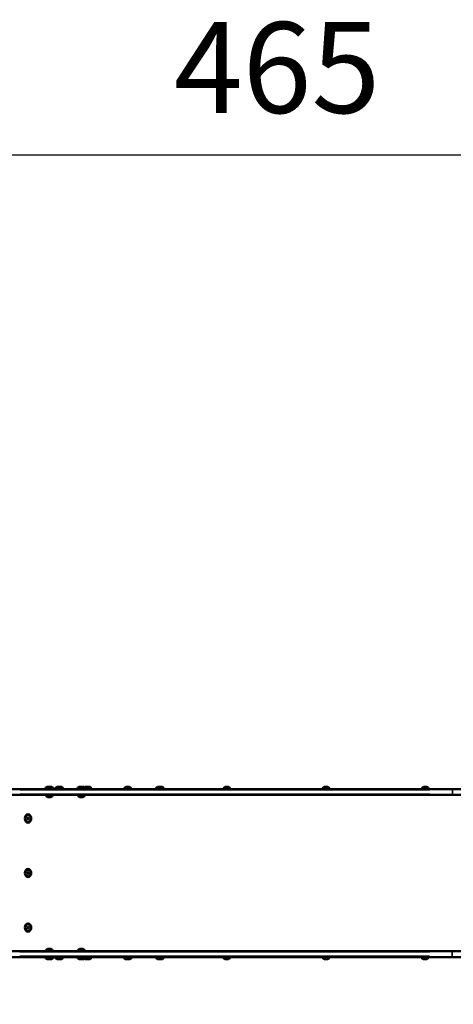
# Model space of a CAD drawing. Units: millimetres. Extents: x -3372 to 16275, y 0 to 16657.
# Drawn here: x -1283 to -90, y 12774 to 15482 of the extents above; entities that cross this region are included whole.
import ezdxf

# ---------------------------------------------------------------- set-up
doc = ezdxf.new("R2010")
doc.units = ezdxf.units.MM
doc.layers.add('MD_Visible', color=7, linetype='Continuous', lineweight=50)
doc.layers.add('MD_Visible Narrow', color=7, linetype='Continuous', lineweight=35)
doc.styles.get("Standard").update_dxf_attribs({"font": 'arial.ttf'})
doc.dimstyles.new('ISO-25', dxfattribs={"dimtxt": 2.5, "dimasz": 2.5, "dimexe": 1.25, "dimexo": 0.625, "dimtad": 1, "dimtxsty": 'Standard', "dimcen": 2.5, "dimadec": 0, "dimazin": 0, "dimtfac": 1, "dimtmove": 0, "dimatfit": 3, "dimfxl": 1, "dimarcsym": 0})

# ---------------------------------------------------------------- blocks, each defined once
blk = doc.blocks.new('CustomObjectsInViewport14_0')
at = {"layer": 'MD_Visible'}
for p, q in [((6998.2, 7298.6), (5748, 7298.6)), ((5876.9, 7299.8), (5898.9, 7299.8)), ((5880.9, 7304.6), (5894.9, 7304.6)), ((5904.2, 7299.8), (5926.2, 7299.8)), ((5908.2, 7304.6), (5922.2, 7304.6)), ((5965.1, 7299.8), (5987.1, 7299.8)), ((5969.1, 7304.6), (5983.1, 7304.6)), ((5986, 7304.6), (6000, 7304.6)), ((5987.1, 7299.8), (6004, 7299.8)), ((6094, 7299.8), (6113, 7299.8)), ((6098.8, 7304.8), (6108.3, 7304.8)), ((6181.1, 7299.8), (6203.1, 7299.8)), ((6185.1, 7304.6), (6199.1, 7304.6)), ((6366.7, 7299.8), (6385.7, 7299.8)), ((6371.5, 7304.8), (6381, 7304.8)), ((6639.6, 7299.8), (6658.6, 7299.8)), ((6644.3, 7304.8), (6653.8, 7304.8)), ((6912.4, 7299.8), (6931.4, 7299.8)), ((6917.2, 7304.8), (6926.7, 7304.8)), ((6998.2, 7298.6), (7122.2, 7298.6)), ((5748, 7282.6), (6998.2, 7282.6)), ((5897.4, 7281.4), (5878.4, 7281.4)), ((5892.7, 7276.4), (5883.2, 7276.4)), ((5985.6, 7281.4), (5966.6, 7281.4)), ((5980.8, 7276.4), (5971.3, 7276.4)), ((7122.2, 7282.6), (6998.2, 7282.6)), ((5826.6, 7217.4), (5827.8, 7220.5)), ((5826.6, 7217.4), (5829.3, 7217.4)), ((5828.1, 7214.5), (5826.6, 7217.4)), ((5827.8, 7220.5), (5830.5, 7220.7)), ((5827.8, 7220.5), (5830.5, 7220.5)), ((5830.8, 7214.7), (5828.1, 7214.5)), ((5829.3, 7227.6), (5829.6, 7227.6)), ((5830.5, 7220.5), (5829.3, 7217.4)), ((5829.3, 7217.4), (5830.7, 7214.7)), ((5829.3, 7207.6), (5829.6, 7207.6)), ((5830.5, 7220.7), (5832, 7217.9)), ((5830.6, 7220.5), (5830.5, 7220.5)), ((5832, 7217.9), (5830.8, 7214.7)), ((5826.6, 7067.4), (5827.8, 7070.5)), ((5827.8, 7070.5), (5830.5, 7070.7)), ((5827.8, 7070.5), (5830.5, 7070.5)), ((5829.3, 7077.6), (5829.6, 7077.6)), ((5830.5, 7070.5), (5829.3, 7067.4)), ((5830.5, 7070.7), (5832, 7067.9)), ((5830.6, 7070.5), (5830.5, 7070.5)), ((5826.6, 7067.4), (5829.3, 7067.4)), ((5828.1, 7064.5), (5826.6, 7067.4)), ((5830.8, 7064.7), (5828.1, 7064.5)), ((5829.3, 7067.4), (5830.7, 7064.7)), ((5829.3, 7057.6), (5829.6, 7057.6)), ((5832, 7067.9), (5830.8, 7064.7)), ((5826.6, 6917.4), (5827.8, 6920.5)), ((5826.6, 6917.4), (5829.3, 6917.4)), ((5828.1, 6914.5), (5826.6, 6917.4)), ((5827.8, 6920.5), (5830.5, 6920.7)), ((5827.8, 6920.5), (5830.5, 6920.5)), ((5830.8, 6914.7), (5828.1, 6914.5)), ((5829.3, 6927.6), (5829.6, 6927.6)), ((5830.5, 6920.5), (5829.3, 6917.4)), ((5829.3, 6917.4), (5830.7, 6914.7)), ((5829.3, 6907.6), (5829.6, 6907.6)), ((5830.5, 6920.7), (5832, 6917.9)), ((5830.6, 6920.5), (5830.5, 6920.5)), ((5832, 6917.9), (5830.8, 6914.7)), ((5747.5, 6852.6), (6997.7, 6852.6)), ((5878.4, 6853.8), (5897.4, 6853.8)), ((5883.2, 6858.8), (5892.7, 6858.8)), ((5966.6, 6853.8), (5985.6, 6853.8)), ((5971.3, 6858.8), (5980.8, 6858.8)), ((6997.7, 6852.6), (7081.5, 6852.6)), ((6997.7, 6836.6), (5747.5, 6836.6)), ((5898.9, 6835.4), (5876.9, 6835.4)), ((5894.9, 6830.6), (5880.9, 6830.6)), ((5926.2, 6835.4), (5904.2, 6835.4)), ((5922.2, 6830.6), (5908.2, 6830.6)), ((5987.1, 6835.4), (5965.1, 6835.4)), ((5983.1, 6830.6), (5969.1, 6830.6)), ((6000, 6830.6), (5986, 6830.6)), ((6004, 6835.4), (5987.1, 6835.4)), ((6114.5, 6835.4), (6092.5, 6835.4)), ((6110.5, 6830.6), (6096.5, 6830.6)), ((6203.1, 6835.4), (6181.1, 6835.4)), ((6199.1, 6830.6), (6185.1, 6830.6)), ((6385.3, 6835.4), (6366.3, 6835.4)), ((6380.6, 6830.4), (6371.1, 6830.4)), ((6658.2, 6835.4), (6639.2, 6835.4)), ((6653.4, 6830.4), (6643.9, 6830.4)), ((6931, 6835.4), (6912, 6835.4)), ((6926.3, 6830.4), (6916.8, 6830.4)), ((7085.3, 6836.6), (6997.7, 6836.6))]:
    blk.add_line(p, q, dxfattribs=at)
at = {"layer": 'MD_Visible', "extrusion": (0, 0, -1)}
for centre, radius, start, end in [((-5887.8, 7294.8), 12, 24.7152, 54.8959), ((-5878.1, 7299.8), 1.2, 270, 0), ((-5888, 7294.8), 12, 125.1041, 155.2848), ((-5897.7, 7299.8), 1.2, 180, 270), ((-5915.1, 7294.8), 12, 24.7152, 54.8959), ((-5905.4, 7299.8), 1.2, 270, 0), ((-5915.3, 7294.8), 12, 125.1041, 155.2848), ((-5925, 7299.8), 1.2, 180, 270), ((-5976, 7294.8), 12, 24.7152, 54.8959), ((-5966.3, 7299.8), 1.2, 270, 0), ((-5976.2, 7294.8), 12, 125.1041, 155.2848), ((-5992.9, 7294.8), 12, 45.9465, 54.8959), ((-5985.9, 7299.8), 1.2, 180, 270), ((-5993.1, 7294.8), 12, 125.1041, 155.2848), ((-6002.8, 7299.8), 1.2, 180, 270), ((-6101.6, 7297.3), 8, 17.9979, 69.0644), ((-6095.2, 7299.8), 1.2, 270, 0), ((-6105.4, 7297.3), 8, 110.9356, 162.0021), ((-6111.8, 7299.8), 1.2, 180, 270), ((-6192, 7294.8), 12, 24.7152, 54.8959), ((-6182.3, 7299.8), 1.2, 270, 0), ((-6192.2, 7294.8), 12, 125.1041, 155.2848), ((-6201.9, 7299.8), 1.2, 180, 270), ((-6374.3, 7297.3), 8, 17.9979, 69.0644), ((-6367.9, 7299.8), 1.2, 270, 0), ((-6378.1, 7297.3), 8, 110.9356, 162.0021), ((-6384.5, 7299.8), 1.2, 180, 270), ((-6647.2, 7297.3), 8, 17.9979, 69.0644), ((-6640.8, 7299.8), 1.2, 270, 0), ((-6651, 7297.3), 8, 110.9356, 162.0021), ((-6657.4, 7299.8), 1.2, 180, 270), ((-6920, 7297.3), 8, 17.9979, 69.0644), ((-6913.6, 7299.8), 1.2, 270, 0), ((-6923.8, 7297.3), 8, 110.9356, 162.0021), ((-6930.2, 7299.8), 1.2, 180, 270), ((-5879.6, 7281.4), 1.2, 0, 90), ((-5886.1, 7283.9), 8, 290.9356, 342.0021), ((-5889.8, 7283.9), 8, 197.9979, 249.0644), ((-5896.2, 7281.4), 1.2, 90, 180), ((-5967.8, 7281.4), 1.2, 0, 90), ((-5974.2, 7283.9), 8, 290.9356, 342.0021), ((-5978, 7283.9), 8, 197.9979, 249.0644), ((-5984.4, 7281.4), 1.2, 90, 180), ((-5886.1, 6851.3), 8, 17.9979, 69.0644), ((-5879.6, 6853.8), 1.2, 270, 0), ((-5889.8, 6851.3), 8, 110.9356, 162.0021), ((-5896.2, 6853.8), 1.2, 180, 270), ((-5974.2, 6851.3), 8, 17.9979, 69.0644), ((-5967.8, 6853.8), 1.2, 270, 0), ((-5978, 6851.3), 8, 110.9356, 162.0021), ((-5984.4, 6853.8), 1.2, 180, 270), ((-5878.1, 6835.4), 1.2, 0, 90), ((-5887.8, 6840.4), 12, 305.1041, 335.2848), ((-5888, 6840.4), 12, 204.7152, 234.8959), ((-5897.7, 6835.4), 1.2, 90, 180), ((-5905.4, 6835.4), 1.2, 0, 90), ((-5915.1, 6840.4), 12, 305.1041, 335.2848), ((-5915.3, 6840.4), 12, 204.7152, 234.8959), ((-5925, 6835.4), 1.2, 90, 180), ((-5966.3, 6835.4), 1.2, 0, 90), ((-5976, 6840.4), 12, 305.1041, 335.2848), ((-5976.2, 6840.4), 12, 204.7152, 234.8959), ((-5992.9, 6840.4), 12, 305.1041, 314.0535), ((-5985.9, 6835.4), 1.2, 90, 180), ((-5993.1, 6840.4), 12, 204.7152, 234.8959), ((-6002.8, 6835.4), 1.2, 90, 180), ((-6093.7, 6835.4), 1.2, 0, 90), ((-6103.4, 6840.4), 12, 305.1041, 335.2848), ((-6103.6, 6840.4), 12, 204.7152, 234.8959), ((-6113.3, 6835.4), 1.2, 90, 180), ((-6182.3, 6835.4), 1.2, 0, 90), ((-6192, 6840.4), 12, 305.1041, 335.2848), ((-6192.2, 6840.4), 12, 204.7152, 234.8959), ((-6201.9, 6835.4), 1.2, 90, 180), ((-6367.5, 6835.4), 1.2, 0, 90), ((-6373.9, 6837.9), 8, 290.9356, 342.0021), ((-6377.7, 6837.9), 8, 197.9979, 249.0644), ((-6384.1, 6835.4), 1.2, 90, 180), ((-6640.4, 6835.4), 1.2, 0, 90), ((-6646.8, 6837.9), 8, 290.9356, 342.0021), ((-6650.6, 6837.9), 8, 197.9979, 249.0644), ((-6657, 6835.4), 1.2, 90, 180), ((-6913.2, 6835.4), 1.2, 0, 90), ((-6919.6, 6837.9), 8, 290.9356, 342.0021), ((-6923.4, 6837.9), 8, 197.9979, 249.0644), ((-6929.8, 6835.4), 1.2, 90, 180)]:
    blk.add_arc(centre, radius, start, end, dxfattribs=at)
at = {"layer": 'MD_Visible'}
for centre in [(5829.3, 7217.6), (5829.3, 7067.6), (5829.3, 6917.6)]:
    blk.add_ellipse(centre, major_axis=(0, -11.5), ratio=0.779598, dxfattribs=at)
at = {"layer": 'MD_Visible', "extrusion": (0, 0, -1)}
for centre in [(5829.3, 7217.6), (5829.3, 7067.6), (5829.3, 6917.6)]:
    blk.add_ellipse(centre, major_axis=(0, 10), ratio=0.779598, dxfattribs=at)
for centre in [(5829.6, 7217.6), (5829.6, 7067.6), (5829.6, 6917.6)]:
    blk.add_ellipse(centre, major_axis=(0, 10), ratio=0.779598, start_param=0, end_param=3.141593, dxfattribs=at)
at = {"layer": 'MD_Visible Narrow'}
for p, q in [((5807.4, 7296.6), (6934.3, 7296.6)), ((6996.9, 7296), (6996.9, 7285.2)), ((6934.3, 7284.6), (5807.4, 7284.6)), ((5829.3, 7229), (5830.2, 7227.7)), ((5829.3, 7079), (5830.2, 7077.7)), ((5829.3, 6929), (5830.2, 6927.7)), ((6933.8, 6850.6), (5806.9, 6850.6)), ((5806.9, 6838.6), (6933.8, 6838.6)), ((6996.4, 6839.2), (6996.4, 6850))]:
    blk.add_line(p, q, dxfattribs=at)
at = {"layer": 'MD_Visible Narrow', "extrusion": (0, 0, -1)}
for centre, major_axis, ratio, start_param, end_param in [((5887.9, 7294.8), (0, -12), 0.490616, 2.028496, 2.502573), ((5883.1, 7299.8), (0, -1.2), 0.490616, 0.07854, 1.492257), ((5910.4, 7299.8), (0, -1.2), 0.490616, 0.07854, 1.492257), ((5915.1, 7294.8), (0, -12), 0.490616, 2.028496, 2.502573), ((5976, 7294.8), (0, -12), 0.490616, 2.028496, 2.502573), ((5971.3, 7299.8), (0, -1.2), 0.490616, 0.07854, 1.492257), ((5992.9, 7294.8), (0, -12), 0.490616, 2.028496, 2.502573), ((5988.1, 7299.8), (0, -1.2), 0.490616, 0.07854, 1.492257), ((6098.4, 7299.8), (0, -1.2), 0.613398, 0.07854, 1.492257), ((6102.3, 7297.3), (0, -8), 0.613398, 1.929484, 2.731634), ((6187.3, 7299.8), (0, -1.2), 0.490616, 0.07854, 1.492257), ((6192.1, 7294.8), (0, -12), 0.490616, 2.028496, 2.502573), ((6370.1, 7299.8), (0, -1.2), 0.732452, 0.07854, 1.492257), ((6374.8, 7297.3), (0, -8), 0.732452, 1.929484, 2.731634), ((6643, 7299.8), (0, -1.2), 0.732452, 0.07854, 1.492257), ((6647.7, 7297.3), (0, -8), 0.732452, 1.929484, 2.731634), ((6915.8, 7299.8), (0, -1.2), 0.732452, 0.07854, 1.492257), ((6920.5, 7297.3), (0, -8), 0.732452, 1.929484, 2.731634), ((5889.1, 7283.9), (0, 8), 0.617264, 1.929484, 2.731634), ((5893.1, 7281.4), (0, 1.2), 0.617264, 0.07854, 1.492257), ((5977.2, 7283.9), (0, 8), 0.617264, 1.929484, 2.731634), ((5981.2, 7281.4), (0, 1.2), 0.617264, 0.07854, 1.492257), ((5882.8, 6853.8), (0, -1.2), 0.617264, 0.07854, 1.492257), ((5886.8, 6851.3), (0, -8), 0.617264, 1.929484, 2.731634), ((5970.9, 6853.8), (0, -1.2), 0.617264, 0.07854, 1.492257), ((5974.9, 6851.3), (0, -8), 0.617264, 1.929484, 2.731634), ((5888, 6840.4), (0, 12), 0.490616, 2.028496, 2.502573), ((5892.8, 6835.4), (0, 1.2), 0.490616, 0.07854, 1.492257), ((5915.2, 6840.4), (0, 12), 0.490616, 2.028496, 2.502573), ((5920, 6835.4), (0, 1.2), 0.490616, 0.07854, 1.492257), ((5976.1, 6840.4), (0, 12), 0.490616, 2.028496, 2.502573), ((5980.9, 6835.4), (0, 1.2), 0.490616, 0.07854, 1.492257), ((5993, 6840.4), (0, 12), 0.490616, 2.028496, 2.502573), ((5997.8, 6835.4), (0, 1.2), 0.490616, 0.07854, 1.492257), ((6103.6, 6840.4), (0, 12), 0.764341, 2.028496, 2.502573), ((6111, 6835.4), (0, 1.2), 0.764341, 0.07854, 1.492257), ((6192.2, 6840.4), (0, 12), 0.490616, 2.028496, 2.502573), ((6196.9, 6835.4), (0, 1.2), 0.490616, 0.07854, 1.492257), ((6377, 6837.9), (0, 8), 0.613398, 1.929484, 2.731634), ((6380.9, 6835.4), (0, 1.2), 0.613398, 0.07854, 1.492257), ((6649.8, 6837.9), (0, 8), 0.613398, 1.929484, 2.731634), ((6653.8, 6835.4), (0, 1.2), 0.613398, 0.07854, 1.492257), ((6922.7, 6837.9), (0, 8), 0.613398, 1.929484, 2.731634), ((6926.6, 6835.4), (0, 1.2), 0.613398, 0.07854, 1.492257)]:
    blk.add_ellipse(centre, major_axis=major_axis, ratio=ratio, start_param=start_param, end_param=end_param, dxfattribs=at)
at = {"layer": 'MD_Visible Narrow'}
for centre, start_param, end_param in [((6998.2, 7296.6), 0.07854, 1.492257), ((6998.2, 7284.6), 1.649336, 3.063053), ((6997.7, 6850.6), 0.07854, 1.492257), ((6997.7, 6838.6), 1.649336, 3.063053)]:
    blk.add_ellipse(centre, major_axis=(0, 2), ratio=0.626281, start_param=start_param, end_param=end_param, dxfattribs=at)
blk = doc.blocks.new('*D4')
at = {"color": 0, "lineweight": -2, "transparency": 16777216}
for p, q in [((-2892.7, 15070.2), (-2892.7, 15111.5)), ((-2742.7, 15110.2), (1593.2, 15110.2)), ((1743.2, 15070.2), (1743.2, 15111.5))]:
    blk.add_line(p, q, dxfattribs=at)
at = {"color": 0, "transparency": 16777216}
for points in [[(-2742.7, 15135.2), (-2742.7, 15085.2), (-2892.7, 15110.2)], [(1593.2, 15135.2), (1593.2, 15085.2), (1743.2, 15110.2)]]:
    blk.add_solid(points, dxfattribs=at)
at = {"layer": 'Defpoints', "color": 0, "transparency": 16777216}
for p in [(1743.2, 15110.2), (1743.2, 14373.6), (-2892.7, 13357.7)]:
    blk.add_point(p, dxfattribs=at)
at = {"color": 0, "transparency": 16777216, "insert": (-574.7, 15317.9), "char_height": 250, "attachment_point": 5}
blk.add_mtext('465', dxfattribs=at)
blk = doc.blocks.new('*D5')
at = {"color": 0, "lineweight": -2, "transparency": 16777216}
for p, q in [((-2960.2, 14998.6), (-3001.4, 14998.6)), ((-3000.2, 14848.6), (-3000.2, 12923.6)), ((-2960.2, 12773.6), (-3001.4, 12773.6))]:
    blk.add_line(p, q, dxfattribs=at)
at = {"color": 0, "transparency": 16777216}
for points in [[(-3025.2, 14848.6), (-2975.2, 14848.6), (-3000.2, 14998.6)], [(-3025.2, 12923.6), (-2975.2, 12923.6), (-3000.2, 12773.6)]]:
    blk.add_solid(points, dxfattribs=at)
at = {"layer": 'Defpoints', "color": 0, "transparency": 16777216}
for p in [(169.4, 14998.6), (-3000.2, 12773.6), (669.4, 12773.6)]:
    blk.add_point(p, dxfattribs=at)
at = {"color": 0, "transparency": 16777216, "insert": (-3207.8, 13886.1), "char_height": 250, "attachment_point": 5, "rotation": 90}
blk.add_mtext('225', dxfattribs=at)

msp = doc.modelspace()

# ---------------------------------------------------------------- block references
at = {"layer": 'MD_Visible'}
msp.add_blockref('CustomObjectsInViewport14_0', (-7089.2, 6067.1), dxfattribs=at)

# ---------------------------------------------------------------- dimensions: what is measured, and where the dimension line sits
dim = msp.add_linear_dim(base=(1743.2, 15110.2), p1=(-2892.7, 13357.7), p2=(1743.2, 14373.6), dimstyle='ISO-25', override={"dimtxt": 250, "dimasz": 150, "dimgap": 80, "dimtad": 3, "dimdec": 0, "dimlfac": 0.1, "dimrnd": 5, "dimfxl": 40, "dimfxlon": 1})
dim.commit()
dim.dimension.update_dxf_attribs({"geometry": '*D4', "text_midpoint": (-574.7, 15317.9)})
dim = msp.add_linear_dim(base=(-3000.2, 12773.6), p1=(169.4, 14998.6), p2=(669.4, 12773.6), angle=90, text='225', dimstyle='ISO-25', override={"dimtxt": 250, "dimasz": 150, "dimgap": 80, "dimtad": 3, "dimdec": 0, "dimlfac": 0.1, "dimrnd": 5, "dimfxl": 40, "dimfxlon": 1})
dim.commit()
dim.dimension.update_dxf_attribs({"geometry": '*D5', "text_midpoint": (-3207.8, 13886.1)})

doc.saveas('drawing.dxf')
